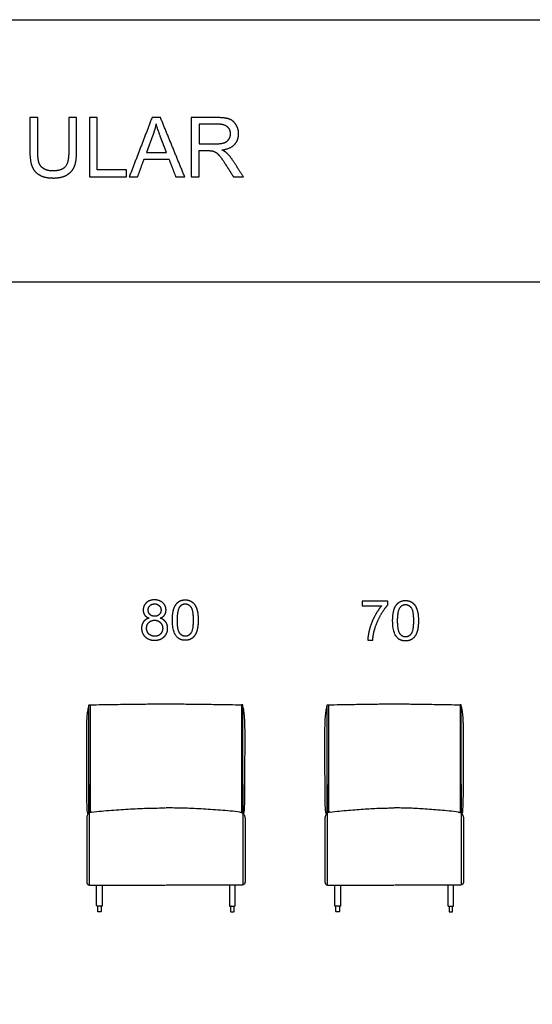
# Model space of a CAD drawing. Units: millimetres. Extents: x -24384 to 24050, y -13257 to 7861.
# Drawn here: x -16930 to -14339, y 2891 to 7861 of the extents above; entities that cross this region are included whole.
import ezdxf

# ---------------------------------------------------------------- set-up
doc = ezdxf.new("R2010")
doc.units = ezdxf.units.MM
doc.layers.add('03_LINEA FINA', color=254, linetype='Continuous', true_color=0xbebebe)

msp = doc.modelspace()

# ---------------------------------------------------------------- linework, layer by layer
at = {"layer": '03_LINEA FINA'}
for p, q in [((-16642.1, 7366.8), (-16681.8, 7366.8)), ((-16681.8, 7366.8), (-16681.8, 7193.8)), ((-16642.1, 7193.6), (-16642.1, 7366.8)), ((-15930.2, 7366.8), (-16063.2, 7366.8)), ((-16063.2, 7366.8), (-16063.2, 7067)), ((-15928.6, 7333.7), (-16023.5, 7333.7)), ((-16023.5, 7333.7), (-16023.5, 7234.5)), ((-16256.6, 7278), (-16289.5, 7190.1)), ((-16187.9, 7190.1), (-16219.2, 7273.1)), ((-16023.5, 7234.5), (-15938.2, 7234.5)), ((-16289.5, 7190.1), (-16187.9, 7190.1)), ((-16023.5, 7067), (-16023.5, 7200.1)), ((-16023.5, 7200.1), (-15977.5, 7200.1)), ((-16063.2, 7067), (-16023.5, 7067)), ((-15069.4, 4925.9), (-15198.8, 4925.9)), ((-15198.8, 4925.9), (-15198.8, 4902.3)), ((-15069.4, 4906.8), (-15069.4, 4925.9)), ((-15198.8, 4902.3), (-15100.9, 4902.3)), ((-16535.6, 3360), (-16535.6, 3375.9)), ((-16526.8, 3357.4), (-16533, 3357.4)), ((-16520.6, 3357.4), (-16526.8, 3357.4)), ((-16518, 3375.9), (-16518, 3360)), ((-15864.2, 3375.9), (-15864.2, 3360)), ((-15861.6, 3357.4), (-15855.4, 3357.4)), ((-15855.4, 3357.4), (-15849.1, 3357.4)), ((-15846.6, 3360), (-15846.6, 3375.9)), ((-15331.6, 3360), (-15331.6, 3375.9)), ((-15322.8, 3357.4), (-15329, 3357.4)), ((-15316.6, 3357.4), (-15322.8, 3357.4)), ((-15314, 3375.9), (-15314, 3360)), ((-14760.2, 3375.9), (-14760.2, 3360)), ((-14757.6, 3357.4), (-14751.4, 3357.4)), ((-14751.4, 3357.4), (-14745.1, 3357.4)), ((-14742.6, 3360), (-14742.6, 3375.9))]:
    msp.add_line(p, q, dxfattribs=at)
for points in [[(-24384, 6537), (-24384, 7861), (24050, 7861), (24050, 6537)], [(-11756.5, 6537), (-24384, 6537), (-24384, 298)], [(-16535.6, 3383.5), (-16535.6, 3386.1)], [(-16535.6, 3375.9), (-16535.6, 3383.5)], [(-16518, 3383.5), (-16518, 3386.1)], [(-16518, 3383.5), (-16518, 3375.9)], [(-15864.2, 3383.5), (-15864.2, 3386.1)], [(-15864.2, 3383.5), (-15864.2, 3375.9)], [(-15846.6, 3383.5), (-15846.6, 3386.1)], [(-15846.6, 3375.9), (-15846.6, 3383.5)], [(-15331.6, 3383.5), (-15331.6, 3386.1)], [(-15331.6, 3375.9), (-15331.6, 3383.5)], [(-15314, 3383.5), (-15314, 3386.1)], [(-15314, 3383.5), (-15314, 3375.9)], [(-14760.2, 3383.5), (-14760.2, 3386.1)], [(-14760.2, 3383.5), (-14760.2, 3375.9)], [(-14742.6, 3383.5), (-14742.6, 3386.1)], [(-14742.6, 3375.9), (-14742.6, 3383.5)]]:
    msp.add_lwpolyline(points, dxfattribs=at)
at = {"layer": '03_LINEA FINA', "extrusion": (0, 0, -1)}
for centre, start, end in [((16533, 3383.5), 0, 0.0024), ((16533, 3383.5), 89.9999, 90), ((15329, 3383.5), 0, 0.0024), ((15329, 3383.5), 89.9999, 90), ((16533, 3360), 270, 360), ((16520.6, 3360), 180, 270), ((15329, 3360), 270, 360), ((15316.6, 3360), 180, 270)]:
    msp.add_arc(centre, 2.57, start, end, dxfattribs=at)
at = {"layer": '03_LINEA FINA'}
for centre, start, end in [((-15849.1, 3383.5), 89.9999, 90), ((-15849.1, 3383.5), 0, 0.0024), ((-14745.1, 3383.5), 89.9999, 90), ((-14745.1, 3383.5), 0, 0.0024), ((-15861.6, 3360), 180, 270), ((-15849.1, 3360), 270, 360), ((-14757.6, 3360), 180, 270), ((-14745.1, 3360), 270, 360)]:
    msp.add_arc(centre, 2.57, start, end, dxfattribs=at)
for points, degree in [([(-16838.2, 7366.8), (-16858.1, 7366.8), (-16877.9, 7366.8)], 2), ([(-16877.9, 7366.8), (-16877.9, 7280.2), (-16877.9, 7193.6)], 2), ([(-16838.2, 7193.8), (-16838.2, 7280.3), (-16838.2, 7366.8)], 2), ([(-16538, 7366.8), (-16557.9, 7366.8), (-16577.7, 7366.8)], 2), ([(-16577.7, 7366.8), (-16577.7, 7216.9), (-16577.7, 7067)], 2), ([(-16538, 7102.4), (-16538, 7234.6), (-16538, 7366.8)], 2), ([(-16260.9, 7366.8), (-16318.5, 7216.9), (-16376.1, 7067)], 2), ([(-16218.2, 7366.8), (-16239.5, 7366.8), (-16260.9, 7366.8)], 2), ([(-16095.5, 7067), (-16156.8, 7216.9), (-16218.2, 7366.8)], 2), ([(-16240.5, 7335.3), (-16246.2, 7306.5), (-16256.6, 7278)], 2), ([(-16219.2, 7273.1), (-16233.5, 7311), (-16240.5, 7335.3)], 2), ([(-16333.9, 7067), (-16317.5, 7112.4), (-16301, 7157.8)], 2), ([(-16301, 7157.8), (-16238.3, 7157.8), (-16175.6, 7157.8)], 2), ([(-16175.6, 7157.8), (-16158.2, 7112.4), (-16140.7, 7067)], 2), ([(-15977.5, 7200.1), (-15962.1, 7200.1), (-15955.4, 7198.7)], 2), ([(-15888.5, 7129.4), (-15868.7, 7098.2), (-15848.9, 7067)], 2), ([(-15799, 7067), (-15825, 7107.8), (-15851.1, 7148.6)], 2), ([(-16577.7, 7067), (-16484, 7067), (-16390.4, 7067)], 2), ([(-16390.4, 7102.4), (-16464.2, 7102.4), (-16538, 7102.4)], 2), ([(-16390.4, 7067), (-16390.4, 7084.7), (-16390.4, 7102.4)], 2), ([(-16376.1, 7067), (-16355, 7067), (-16333.9, 7067)], 2), ([(-16140.7, 7067), (-16118.1, 7067), (-16095.5, 7067)], 2), ([(-15848.9, 7067), (-15823.9, 7067), (-15799, 7067)], 2), ([(-15170.8, 4728.6), (-15158.2, 4728.6), (-15145.6, 4728.6)], 2), ([(-16574.4, 4402.9), (-16552.8, 4403.3), (-16512.2, 4404), (-16457.2, 4404.9), (-16406.8, 4405.7), (-16359.9, 4406.3), (-16315.5, 4406.8), (-16273.1, 4407.2), (-16231.8, 4407.4), (-16191.1, 4407.4), (-16150.4, 4407.4), (-16109.1, 4407.2), (-16066.6, 4406.8), (-16022.3, 4406.3), (-15975.4, 4405.7), (-15925, 4404.9), (-15870, 4404), (-15829.3, 4403.3), (-15807.7, 4402.9)], 3), ([(-16579.5, 3999.9), (-16579.5, 3960.4), (-16579.5, 3898.8), (-16579.5, 3866), (-16579.5, 3855.4)], 3), ([(-15802.7, 3999.9), (-15802.7, 3960.4), (-15802.7, 3898.8), (-15802.7, 3866), (-15802.7, 3855.4)], 3), ([(-15375.5, 3999.9), (-15375.5, 3960.4), (-15375.5, 3898.8), (-15375.5, 3866), (-15375.5, 3855.4)], 3), ([(-14698.6, 3999.9), (-14698.6, 3960.4), (-14698.6, 3898.8), (-14698.6, 3866), (-14698.6, 3855.4)], 3), ([(-16564.7, 3861.6), (-16566.3, 3861.4), (-16569.6, 3860.8), (-16574.5, 3858.8), (-16579.3, 3855.8), (-16583.5, 3851.8), (-16586.9, 3847), (-16589.4, 3841.7), (-16590.8, 3836.3), (-16591.1, 3832.7), (-16591.1, 3831)], 3), ([(-16579.4, 3855.5), (-16579.4, 3734.1), (-16579.4, 3613.3), (-16579.4, 3494.8)], 3), ([(-15817.5, 3861.6), (-15815.9, 3861.4), (-15812.6, 3860.8), (-15807.6, 3858.8), (-15802.9, 3855.8), (-15798.7, 3851.8), (-15795.2, 3847), (-15792.8, 3841.7), (-15791.4, 3836.3), (-15791.1, 3832.7), (-15791.1, 3831)], 3), ([(-15802.8, 3855.5), (-15802.8, 3734.1), (-15802.8, 3613.3), (-15802.8, 3494.8)], 3), ([(-15361, 3861.6), (-15362.6, 3861.4), (-15365.8, 3860.8), (-15370.7, 3858.8), (-15375.3, 3855.8), (-15379.5, 3851.8), (-15382.9, 3847), (-15385.4, 3841.7), (-15386.8, 3836.3), (-15387.1, 3832.7), (-15387.1, 3831)], 3), ([(-15375.4, 3855.5), (-15375.4, 3734.1), (-15375.4, 3613.3), (-15375.4, 3494.8)], 3), ([(-14713.2, 3861.6), (-14711.6, 3861.4), (-14708.4, 3860.8), (-14703.5, 3858.8), (-14698.8, 3855.8), (-14694.6, 3851.8), (-14691.2, 3847), (-14688.8, 3841.7), (-14687.4, 3836.3), (-14687.1, 3832.7), (-14687.1, 3831)], 3), ([(-14698.7, 3855.5), (-14698.7, 3734.1), (-14698.7, 3613.3), (-14698.7, 3494.8)], 3)]:
    msp.add_open_spline(points, degree=degree, dxfattribs=at)
for points, degree, knots in [([(-15908, 7203.4), (-15864.8, 7209.3), (-15844.2, 7231.2), (-15823.5, 7253.1), (-15823.5, 7285), (-15823.5, 7309.7), (-15836, 7330.2), (-15848.4, 7350.6), (-15869.3, 7358.7), (-15890.2, 7366.8), (-15930.2, 7366.8)], 2, [-7, -7, -7, -6, -6, -5, -5, -4, -4, -3, -3, -2, -2, -2]), ([(-15938.2, 7234.5), (-15911, 7234.5), (-15895.7, 7240.1), (-15880.3, 7245.7), (-15872.4, 7258.1), (-15864.4, 7270.5), (-15864.4, 7285), (-15864.4, 7306.3), (-15879.8, 7320), (-15895.3, 7333.7), (-15928.6, 7333.7)], 2, [1, 1, 1, 2, 2, 3, 3, 4, 4, 5, 5, 6, 6, 6]), ([(-16877.9, 7193.6), (-16877.9, 7145.9), (-16866.4, 7118.4), (-16855, 7090.9), (-16828.2, 7076.4), (-16801.4, 7061.9), (-16759.3, 7061.9), (-16715.9, 7061.9), (-16689.2, 7078.6), (-16662.6, 7095.2), (-16652.3, 7121.8), (-16642.1, 7148.4), (-16642.1, 7193.6)], 2, [-8, -8, -8, -7, -7, -6, -6, -5, -5, -4, -4, -3, -3, -2, -2, -2]), ([(-16681.8, 7193.8), (-16681.8, 7137.3), (-16700.4, 7117.5), (-16719, 7097.7), (-16762.8, 7097.7), (-16788.3, 7097.7), (-16806, 7107.7), (-16823.7, 7117.7), (-16831, 7136.2), (-16838.2, 7154.7), (-16838.2, 7193.8)], 2, [-16, -16, -16, -15, -15, -14, -14, -13, -13, -12, -12, -11, -11, -11]), ([(-15955.4, 7198.7), (-15946.2, 7196.4), (-15937.3, 7190.7), (-15928.4, 7185), (-15917.2, 7170.7), (-15905.9, 7156.4), (-15888.5, 7129.4)], 2, [-15, -15, -15, -14, -14, -13, -13, -12, -12, -12]), ([(-15851.1, 7148.6), (-15866.6, 7172.5), (-15884, 7188.5), (-15892.2, 7195.8), (-15908, 7203.4)], 2, [-9, -9, -9, -8, -8, -7, -7, -7]), ([(-16219.6, 4840.4), (-16204.8, 4846), (-16197.5, 4856.3), (-16190.2, 4866.6), (-16190.2, 4880.5), (-16190.2, 4902.3), (-16206.1, 4917.5), (-16222.1, 4932.7), (-16248.2, 4932.7), (-16274.3, 4932.7), (-16290, 4917.8), (-16305.6, 4903), (-16305.6, 4881.1), (-16305.6, 4866.7), (-16298.3, 4856.3), (-16290.9, 4846), (-16275.6, 4840.4)], 2, [-8, -8, -8, -7, -7, -6, -6, -5, -5, -4, -4, -3, -3, -2, -2, -1, -1, 0, 0, 0]), ([(-16158.1, 4830.6), (-16158.1, 4774.3), (-16138.4, 4749.3), (-16121.9, 4728.6), (-16093, 4728.6), (-16071, 4728.6), (-16056.6, 4740.4), (-16042.2, 4752.2), (-16035, 4773.8), (-16027.8, 4795.4), (-16027.8, 4830.6), (-16027.8, 4860.3), (-16032.3, 4877.8), (-16036.8, 4895.3), (-16044.7, 4907.5), (-16052.6, 4919.7), (-16064.7, 4926.2), (-16076.9, 4932.7), (-16093, 4932.7), (-16114.8, 4932.7), (-16129.2, 4921), (-16143.5, 4909.2), (-16150.8, 4887.6), (-16158.1, 4866), (-16158.1, 4830.6)], 2, [-12, -12, -12, -11, -11, -10, -10, -9, -9, -8, -8, -7, -7, -6, -6, -5, -5, -4, -4, -3, -3, -2, -2, -1, -1, 0, 0, 0]), ([(-15045.1, 4827.2), (-15045.1, 4770.9), (-15025.4, 4745.9), (-15008.9, 4725.2), (-14980, 4725.2), (-14958, 4725.2), (-14943.6, 4737), (-14929.2, 4748.8), (-14922, 4770.4), (-14914.8, 4792), (-14914.8, 4827.2), (-14914.8, 4856.9), (-14919.3, 4874.4), (-14923.8, 4891.9), (-14931.7, 4904.1), (-14939.6, 4916.3), (-14951.7, 4922.8), (-14963.9, 4929.3), (-14980, 4929.3), (-15001.8, 4929.3), (-15016.2, 4917.5), (-15030.5, 4905.8), (-15037.8, 4884.2), (-15045.1, 4862.6), (-15045.1, 4827.2)], 2, [-12, -12, -12, -11, -11, -10, -10, -9, -9, -8, -8, -7, -7, -6, -6, -5, -5, -4, -4, -3, -3, -2, -2, -1, -1, 0, 0, 0]), ([(-16280.6, 4882), (-16280.6, 4867.8), (-16271.4, 4858.8), (-16262.3, 4849.8), (-16247.7, 4849.8), (-16233.5, 4849.8), (-16224.5, 4858.7), (-16215.4, 4867.7), (-16215.4, 4880.6), (-16215.4, 4894.1), (-16224.7, 4903.3), (-16234.1, 4912.5), (-16248, 4912.5), (-16262, 4912.5), (-16271.3, 4903.5), (-16280.6, 4894.5), (-16280.6, 4882)], 2, [0, 0, 0, 1, 1, 2, 2, 3, 3, 4, 4, 5, 5, 6, 6, 7, 7, 8, 8, 8]), ([(-16132.9, 4830.6), (-16132.9, 4781.4), (-16121.4, 4765.1), (-16109.9, 4748.8), (-16093, 4748.8), (-16076.1, 4748.8), (-16064.5, 4765.1), (-16053, 4781.5), (-16053, 4830.6), (-16053, 4879.9), (-16064.5, 4896.1), (-16076.1, 4912.4), (-16093.2, 4912.4), (-16110.1, 4912.4), (-16120.2, 4898.1), (-16132.9, 4879.8), (-16132.9, 4830.6)], 2, [0, 0, 0, 1, 1, 2, 2, 3, 3, 4, 4, 5, 5, 6, 6, 7, 7, 8, 8, 8]), ([(-15100.9, 4902.3), (-15119.6, 4881), (-15136.1, 4850), (-15152.7, 4819), (-15161.6, 4785.6), (-15170.4, 4752.2), (-15170.8, 4728.6)], 2, [-11, -11, -11, -10, -10, -9, -9, -8, -8, -8]), ([(-15145.6, 4728.6), (-15143.6, 4758.4), (-15136.2, 4783.5), (-15126, 4819.1), (-15107.2, 4852.8), (-15088.5, 4886.5), (-15069.4, 4906.8)], 2, [-7, -7, -7, -6, -6, -5, -5, -4, -4, -4]), ([(-15019.9, 4827.2), (-15019.9, 4777.9), (-15008.4, 4761.7), (-14996.9, 4745.4), (-14980, 4745.4), (-14963.1, 4745.4), (-14951.5, 4761.7), (-14940, 4778.1), (-14940, 4827.2), (-14940, 4876.5), (-14951.5, 4892.7), (-14963.1, 4909), (-14980.2, 4909), (-14997.1, 4909), (-15007.2, 4894.6), (-15019.9, 4876.4), (-15019.9, 4827.2)], 2, [0, 0, 0, 1, 1, 2, 2, 3, 3, 4, 4, 5, 5, 6, 6, 7, 7, 8, 8, 8]), ([(-16275.6, 4840.4), (-16293.9, 4835.6), (-16303.8, 4822.5), (-16313.7, 4809.3), (-16313.7, 4789.8), (-16313.7, 4763.6), (-16295.6, 4746.1), (-16277.4, 4728.6), (-16247.8, 4728.6), (-16218.3, 4728.6), (-16200.1, 4746), (-16182, 4763.5), (-16182, 4789.1), (-16182, 4807.7), (-16191.6, 4821), (-16201.2, 4834.4), (-16219.6, 4840.4)], 2, [-16, -16, -16, -15, -15, -14, -14, -13, -13, -12, -12, -11, -11, -10, -10, -9, -9, -8, -8, -8]), ([(-16288.5, 4789.7), (-16288.5, 4779.2), (-16283.5, 4769.4), (-16278.5, 4759.5), (-16268.7, 4754.2), (-16258.9, 4748.8), (-16247.6, 4748.8), (-16230, 4748.8), (-16218.5, 4760.1), (-16207.1, 4771.4), (-16207.1, 4788.9), (-16207.1, 4806.6), (-16218.9, 4818.2), (-16230.7, 4829.8), (-16248.4, 4829.8), (-16265.7, 4829.8), (-16277.1, 4818.3), (-16288.5, 4806.8), (-16288.5, 4789.7)], 2, [0, 0, 0, 1, 1, 2, 2, 3, 3, 4, 4, 5, 5, 6, 6, 7, 7, 8, 8, 9, 9, 9]), ([(-16591.1, 4277.6), (-16591, 4283.3), (-16590.8, 4295.8), (-16590.3, 4314.1), (-16589.3, 4332.3), (-16587.6, 4354.7), (-16584.6, 4378.5), (-16581.3, 4392.2), (-16579.5, 4397.4)], 3, [209.652631, 209.652631, 209.652631, 209.652631, 230.150127, 255.722364, 281.2946, 306.866836, 358.011309, 409.155782, 409.155782, 409.155782, 409.155782]), ([(-16579.5, 3855.4), (-16579.5, 3865.6), (-16579.5, 3886.4), (-16579.5, 3916.3), (-16579.5, 4006.7), (-16579.5, 4009.4), (-16579.5, 4012.9), (-16579.5, 4016.3), (-16579.5, 4020.5), (-16579.5, 4025.5), (-16579.5, 4032.1), (-16579.5, 4040.1), (-16579.5, 4049.4), (-16579.5, 4061.5), (-16579.5, 4075.9), (-16579.5, 4092.3), (-16579.5, 4107.8), (-16579.5, 4122.5), (-16579.5, 4141.2), (-16579.5, 4163), (-16579.5, 4187.2), (-16579.5, 4209.9), (-16579.5, 4231.5), (-16579.5, 4252.5), (-16579.5, 4273.1), (-16579.5, 4293.6), (-16579.5, 4314.3), (-16579.5, 4335.2), (-16579.5, 4356.6), (-16579.5, 4378.6), (-16579.5, 4393.6), (-16579.5, 4401.3), (-16579.5, 4401.3), (-16579.5, 4401.5), (-16579.4, 4401.7), (-16579.4, 4401.9), (-16579.3, 4402.1), (-16579.1, 4402.4), (-16579, 4402.6), (-16578.8, 4402.8), (-16578.6, 4402.9), (-16578.4, 4403.1), (-16578.1, 4403.3), (-16577.7, 4403.5), (-16577.2, 4403.6), (-16576.8, 4403.6), (-16576.5, 4403.7), (-16576.3, 4403.6), (-16575.9, 4403.6), (-16575.4, 4403.5), (-16575, 4403.3), (-16574.7, 4403.1), (-16574.5, 4402.9), (-16574.3, 4402.8), (-16574.1, 4402.6), (-16573.9, 4402.4), (-16573.8, 4402.1), (-16573.7, 4401.9), (-16573.7, 4401.7), (-16573.6, 4401.5), (-16573.6, 4401.3), (-16573.6, 4401.3), (-16573.6, 4393.7), (-16573.6, 4378.9), (-16573.6, 4357.3), (-16573.6, 4336.2), (-16573.6, 4315.6), (-16573.6, 4295.3), (-16573.6, 4275.2), (-16573.6, 4254.9), (-16573.6, 4234.4), (-16573.6, 4213.3), (-16573.6, 4191.2), (-16573.6, 4167.8), (-16573.6, 4142.6), (-16573.6, 4119.8), (-16573.6, 4102.5), (-16573.6, 4092.2), (-16573.6, 4082.2), (-16573.6, 4069.7), (-16573.6, 4039), (-16573.6, 3987.6), (-16573.6, 3923.3), (-16573.6, 3882.2), (-16573.6, 3859.1)], 3, [4.626106, 4.626106, 4.626106, 4.626106, 5.277441, 5.603109, 5.928776, 9.441148, 11.197334, 12.95352, 16.465892, 19.978264, 23.490636, 30.515379, 37.540123, 44.564867, 58.614354, 72.663841, 86.713329, 100.762816, 114.812303, 142.911278, 171.010253, 199.109228, 227.208202, 255.307177, 283.406152, 311.505126, 339.604101, 367.703076, 395.802051, 423.901025, 452, 452.073631, 452.147262, 452.294524, 452.589049, 452.883573, 453.178097, 453.472622, 453.767146, 454.06167, 454.356195, 454.650719, 454.945243, 455.534292, 456.123341, 456.417865, 456.712389, 457.006914, 457.301438, 457.890487, 458.479535, 458.77406, 459.068584, 459.363108, 459.657633, 459.952157, 460.246681, 460.541206, 460.83573, 461.130254, 461.277517, 461.351148, 461.424779, 489.112611, 516.800444, 544.488277, 572.17611, 599.863942, 627.551775, 655.239608, 682.92744, 710.615273, 738.303106, 765.990938, 793.678771, 821.366604, 835.21052, 842.132478, 849.054437, 861.486427, 873.918417, 886.350408, 892.566403, 898.782398, 898.782398, 898.782398, 898.782398]), ([(-15802.7, 3855.4), (-15802.7, 3865.6), (-15802.7, 3886.4), (-15802.7, 3916.3), (-15802.7, 4006.7), (-15802.7, 4009.4), (-15802.7, 4012.9), (-15802.7, 4016.3), (-15802.7, 4020.5), (-15802.7, 4025.5), (-15802.7, 4032.1), (-15802.7, 4040.1), (-15802.7, 4049.4), (-15802.7, 4061.5), (-15802.7, 4075.9), (-15802.7, 4092.3), (-15802.7, 4107.8), (-15802.7, 4122.5), (-15802.7, 4141.2), (-15802.7, 4163), (-15802.7, 4187.2), (-15802.7, 4209.9), (-15802.7, 4231.5), (-15802.7, 4252.5), (-15802.7, 4273.1), (-15802.7, 4293.6), (-15802.7, 4314.3), (-15802.7, 4335.2), (-15802.7, 4356.6), (-15802.7, 4378.6), (-15802.7, 4393.6), (-15802.7, 4401.3), (-15802.7, 4401.3), (-15802.7, 4401.5), (-15802.7, 4401.7), (-15802.8, 4401.9), (-15802.9, 4402.1), (-15803, 4402.4), (-15803.2, 4402.6), (-15803.4, 4402.8), (-15803.6, 4402.9), (-15803.8, 4403.1), (-15804.1, 4403.3), (-15804.5, 4403.5), (-15805, 4403.6), (-15805.4, 4403.6), (-15805.6, 4403.7), (-15805.9, 4403.6), (-15806.3, 4403.6), (-15806.8, 4403.5), (-15807.2, 4403.3), (-15807.5, 4403.1), (-15807.7, 4402.9), (-15807.9, 4402.8), (-15808.1, 4402.6), (-15808.2, 4402.4), (-15808.4, 4402.1), (-15808.5, 4401.9), (-15808.5, 4401.7), (-15808.6, 4401.5), (-15808.6, 4401.3), (-15808.6, 4401.3), (-15808.6, 4393.7), (-15808.6, 4378.9), (-15808.6, 4357.3), (-15808.6, 4336.2), (-15808.6, 4315.6), (-15808.6, 4295.3), (-15808.6, 4275.2), (-15808.6, 4254.9), (-15808.6, 4234.4), (-15808.6, 4213.3), (-15808.6, 4191.2), (-15808.6, 4167.8), (-15808.6, 4142.6), (-15808.6, 4119.8), (-15808.6, 4102.5), (-15808.6, 4092.2), (-15808.6, 4082.2), (-15808.6, 4069.7), (-15808.6, 4039), (-15808.6, 3987.6), (-15808.6, 3923.3), (-15808.6, 3882.2), (-15808.6, 3859.1)], 3, [4.626106, 4.626106, 4.626106, 4.626106, 5.277441, 5.603109, 5.928776, 9.441148, 11.197334, 12.95352, 16.465892, 19.978264, 23.490636, 30.515379, 37.540123, 44.564867, 58.614354, 72.663841, 86.713329, 100.762816, 114.812303, 142.911278, 171.010253, 199.109228, 227.208202, 255.307177, 283.406152, 311.505126, 339.604101, 367.703076, 395.802051, 423.901025, 452, 452.073631, 452.147262, 452.294524, 452.589049, 452.883573, 453.178097, 453.472622, 453.767146, 454.06167, 454.356195, 454.650719, 454.945243, 455.534292, 456.123341, 456.417865, 456.712389, 457.006914, 457.301438, 457.890487, 458.479535, 458.77406, 459.068584, 459.363108, 459.657633, 459.952157, 460.246681, 460.541206, 460.83573, 461.130254, 461.277517, 461.351148, 461.424779, 489.112611, 516.800444, 544.488277, 572.17611, 599.863942, 627.551775, 655.239608, 682.92744, 710.615273, 738.303106, 765.990938, 793.678771, 821.366604, 835.21052, 842.132478, 849.054437, 861.486427, 873.918417, 886.350408, 892.566403, 898.782398, 898.782398, 898.782398, 898.782398]), ([(-15791.1, 4277.6), (-15791.2, 4283.3), (-15791.3, 4295.8), (-15791.9, 4314.1), (-15792.9, 4332.3), (-15794.6, 4354.7), (-15797.6, 4378.5), (-15800.8, 4392.2), (-15802.7, 4397.4)], 3, [209.652631, 209.652631, 209.652631, 209.652631, 230.150127, 255.722364, 281.2946, 306.866836, 358.011309, 409.155782, 409.155782, 409.155782, 409.155782]), ([(-15387.1, 4277.6), (-15387, 4283.3), (-15386.8, 4295.8), (-15386.3, 4314.1), (-15385.3, 4332.3), (-15383.6, 4354.7), (-15380.6, 4378.5), (-15377.4, 4392.2), (-15375.5, 4397.4)], 3, [209.652631, 209.652631, 209.652631, 209.652631, 230.150127, 255.722364, 281.2946, 306.866836, 358.011309, 409.155782, 409.155782, 409.155782, 409.155782]), ([(-15375.5, 3855.4), (-15375.5, 3865.6), (-15375.5, 3886.4), (-15375.5, 3916.3), (-15375.5, 4006.7), (-15375.5, 4009.4), (-15375.5, 4012.9), (-15375.5, 4016.3), (-15375.5, 4020.5), (-15375.5, 4025.5), (-15375.5, 4032.1), (-15375.5, 4040.1), (-15375.5, 4049.4), (-15375.5, 4061.5), (-15375.5, 4075.9), (-15375.5, 4092.3), (-15375.5, 4107.8), (-15375.5, 4122.5), (-15375.5, 4141.2), (-15375.5, 4163), (-15375.5, 4187.2), (-15375.5, 4209.9), (-15375.5, 4231.5), (-15375.5, 4252.5), (-15375.5, 4273.1), (-15375.5, 4293.6), (-15375.5, 4314.3), (-15375.5, 4335.2), (-15375.5, 4356.6), (-15375.5, 4378.6), (-15375.5, 4393.6), (-15375.5, 4401.3), (-15375.5, 4401.3), (-15375.5, 4401.5), (-15375.5, 4401.7), (-15375.4, 4401.9), (-15375.3, 4402.1), (-15375.2, 4402.4), (-15375.1, 4402.6), (-15374.9, 4402.8), (-15374.7, 4402.9), (-15374.5, 4403.1), (-15374.2, 4403.3), (-15373.8, 4403.5), (-15373.3, 4403.6), (-15372.9, 4403.6), (-15372.6, 4403.7), (-15372.4, 4403.6), (-15372, 4403.6), (-15371.5, 4403.5), (-15371.1, 4403.3), (-15370.8, 4403.1), (-15370.6, 4402.9), (-15370.4, 4402.8), (-15370.2, 4402.6), (-15370.1, 4402.4), (-15370, 4402.1), (-15369.9, 4401.9), (-15369.8, 4401.7), (-15369.8, 4401.5), (-15369.7, 4401.3), (-15369.7, 4401.3), (-15369.7, 4393.7), (-15369.7, 4378.9), (-15369.7, 4357.3), (-15369.7, 4336.2), (-15369.7, 4315.6), (-15369.7, 4295.3), (-15369.7, 4275.2), (-15369.7, 4254.9), (-15369.7, 4234.4), (-15369.7, 4213.3), (-15369.7, 4191.2), (-15369.7, 4167.8), (-15369.7, 4142.6), (-15369.7, 4119.8), (-15369.7, 4102.5), (-15369.7, 4092.2), (-15369.7, 4082.2), (-15369.7, 4069.7), (-15369.7, 4039), (-15369.7, 3987.6), (-15369.7, 3923.3), (-15369.7, 3882.2), (-15369.7, 3859.1)], 3, [4.626106, 4.626106, 4.626106, 4.626106, 5.277441, 5.603109, 5.928776, 9.441148, 11.197334, 12.95352, 16.465892, 19.978264, 23.490636, 30.515379, 37.540123, 44.564867, 58.614354, 72.663841, 86.713329, 100.762816, 114.812303, 142.911278, 171.010253, 199.109228, 227.208202, 255.307177, 283.406152, 311.505126, 339.604101, 367.703076, 395.802051, 423.901025, 452, 452.073631, 452.147262, 452.294524, 452.589049, 452.883573, 453.178097, 453.472622, 453.767146, 454.06167, 454.356195, 454.650719, 454.945243, 455.534292, 456.123341, 456.417865, 456.712389, 457.006914, 457.301438, 457.890487, 458.479535, 458.77406, 459.068584, 459.363108, 459.657633, 459.952157, 460.246681, 460.541206, 460.83573, 461.130254, 461.277517, 461.351148, 461.424779, 489.112611, 516.800444, 544.488277, 572.17611, 599.863942, 627.551775, 655.239608, 682.92744, 710.615273, 738.303106, 765.990938, 793.678771, 821.366604, 835.21052, 842.132478, 849.054437, 861.486427, 873.918417, 886.350408, 892.566403, 898.782398, 898.782398, 898.782398, 898.782398]), ([(-15370.6, 4402.9), (-15349.3, 4403.3), (-15320.2, 4403.8), (-15285.4, 4404.4), (-15253, 4405), (-15216.1, 4405.7), (-15176, 4406.3), (-15138.9, 4406.8), (-15103.9, 4407.2), (-15070.2, 4407.4), (-15037.1, 4407.4), (-15004, 4407.4), (-14970.3, 4407.2), (-14935.3, 4406.8), (-14898.2, 4406.3), (-14858.1, 4405.7), (-14821.2, 4405), (-14788.7, 4404.4), (-14754, 4403.8), (-14724.9, 4403.3), (-14703.6, 4402.9)], 3, [0, 0, 0, 0, 66.840739, 100.261109, 133.681479, 200.522218, 267.362957, 334.203696, 401.044436, 467.885175, 534.725914, 601.566653, 668.407393, 735.248132, 802.088871, 868.929611, 935.77035, 969.190719, 1002.611089, 1069.451828, 1069.451828, 1069.451828, 1069.451828]), ([(-14698.6, 3855.4), (-14698.6, 3865.6), (-14698.6, 3886.4), (-14698.6, 3916.3), (-14698.6, 4006.7), (-14698.6, 4009.4), (-14698.6, 4012.9), (-14698.6, 4016.3), (-14698.6, 4020.5), (-14698.6, 4025.5), (-14698.6, 4032.1), (-14698.6, 4040.1), (-14698.6, 4049.4), (-14698.6, 4061.5), (-14698.6, 4075.9), (-14698.6, 4092.3), (-14698.6, 4107.8), (-14698.6, 4122.5), (-14698.6, 4141.2), (-14698.6, 4163), (-14698.6, 4187.2), (-14698.6, 4209.9), (-14698.6, 4231.5), (-14698.6, 4252.5), (-14698.6, 4273.1), (-14698.6, 4293.6), (-14698.6, 4314.3), (-14698.6, 4335.2), (-14698.6, 4356.6), (-14698.6, 4378.6), (-14698.6, 4393.6), (-14698.6, 4401.3), (-14698.6, 4401.3), (-14698.6, 4401.5), (-14698.7, 4401.7), (-14698.7, 4401.9), (-14698.8, 4402.1), (-14699, 4402.4), (-14699.1, 4402.6), (-14699.3, 4402.8), (-14699.5, 4402.9), (-14699.7, 4403.1), (-14700, 4403.3), (-14700.4, 4403.5), (-14700.9, 4403.6), (-14701.3, 4403.6), (-14701.5, 4403.7), (-14701.8, 4403.6), (-14702.2, 4403.6), (-14702.7, 4403.5), (-14703.1, 4403.3), (-14703.4, 4403.1), (-14703.6, 4402.9), (-14703.8, 4402.8), (-14703.9, 4402.6), (-14704.1, 4402.4), (-14704.2, 4402.1), (-14704.3, 4401.9), (-14704.4, 4401.7), (-14704.4, 4401.5), (-14704.4, 4401.3), (-14704.4, 4401.3), (-14704.4, 4393.7), (-14704.4, 4378.9), (-14704.4, 4357.3), (-14704.4, 4336.2), (-14704.4, 4315.6), (-14704.4, 4295.3), (-14704.4, 4275.2), (-14704.4, 4254.9), (-14704.4, 4234.4), (-14704.4, 4213.3), (-14704.4, 4191.2), (-14704.4, 4167.8), (-14704.4, 4142.6), (-14704.4, 4119.8), (-14704.4, 4102.5), (-14704.4, 4092.2), (-14704.4, 4082.2), (-14704.4, 4069.7), (-14704.4, 4039), (-14704.4, 3987.6), (-14704.4, 3923.3), (-14704.4, 3882.2), (-14704.4, 3859.1)], 3, [4.626106, 4.626106, 4.626106, 4.626106, 5.277441, 5.603109, 5.928776, 9.441148, 11.197334, 12.95352, 16.465892, 19.978264, 23.490636, 30.515379, 37.540123, 44.564867, 58.614354, 72.663841, 86.713329, 100.762816, 114.812303, 142.911278, 171.010253, 199.109228, 227.208202, 255.307177, 283.406152, 311.505126, 339.604101, 367.703076, 395.802051, 423.901025, 452, 452.073631, 452.147262, 452.294524, 452.589049, 452.883573, 453.178097, 453.472622, 453.767146, 454.06167, 454.356195, 454.650719, 454.945243, 455.534292, 456.123341, 456.417865, 456.712389, 457.006914, 457.301438, 457.890487, 458.479535, 458.77406, 459.068584, 459.363108, 459.657633, 459.952157, 460.246681, 460.541206, 460.83573, 461.130254, 461.277517, 461.351148, 461.424779, 489.112611, 516.800444, 544.488277, 572.17611, 599.863942, 627.551775, 655.239608, 682.92744, 710.615273, 738.303106, 765.990938, 793.678771, 821.366604, 835.21052, 842.132478, 849.054437, 861.486427, 873.918417, 886.350408, 892.566403, 898.782398, 898.782398, 898.782398, 898.782398]), ([(-14687.1, 4277.6), (-14687.2, 4283.3), (-14687.3, 4295.8), (-14687.9, 4314.1), (-14688.9, 4332.3), (-14690.6, 4354.7), (-14693.5, 4378.5), (-14696.8, 4392.2), (-14698.6, 4397.4)], 3, [209.652631, 209.652631, 209.652631, 209.652631, 230.150127, 255.722364, 281.2946, 306.866836, 358.011309, 409.155782, 409.155782, 409.155782, 409.155782]), ([(-16583.4, 3851.6), (-16585.3, 3853.4), (-16587.5, 3860.2), (-16589.3, 3890.2), (-16590.2, 3926.5), (-16590.7, 3979.8), (-16590.9, 4041), (-16591, 4101.7), (-16591.1, 4170.6), (-16591.1, 4232), (-16591.1, 4277.6)], 3, [0, 0, 0, 0, 105.051324, 157.576986, 210.102648, 262.62831, 315.153973, 341.416804, 367.679635, 420.205297, 420.205297, 420.205297, 420.205297]), ([(-15798.8, 3851.6), (-15796.9, 3853.4), (-15794.7, 3860.2), (-15792.9, 3890.2), (-15792, 3926.5), (-15791.5, 3979.8), (-15791.2, 4041), (-15791.2, 4101.7), (-15791.1, 4170.6), (-15791.1, 4232), (-15791.1, 4277.6)], 3, [0, 0, 0, 0, 105.051324, 157.576986, 210.102648, 262.62831, 315.153973, 341.416804, 367.679635, 420.205297, 420.205297, 420.205297, 420.205297]), ([(-15379.4, 3851.6), (-15381.3, 3853.4), (-15383.5, 3860.2), (-15385.3, 3890.2), (-15386.2, 3926.5), (-15386.7, 3979.8), (-15386.9, 4041), (-15387, 4101.7), (-15387.1, 4170.6), (-15387.1, 4232), (-15387.1, 4277.6)], 3, [0, 0, 0, 0, 105.051324, 157.576986, 210.102648, 262.62831, 315.153973, 341.416804, 367.679635, 420.205297, 420.205297, 420.205297, 420.205297]), ([(-14694.8, 3851.6), (-14692.9, 3853.4), (-14690.7, 3860.2), (-14688.9, 3890.2), (-14688, 3926.5), (-14687.5, 3979.8), (-14687.2, 4041), (-14687.2, 4101.7), (-14687.1, 4170.6), (-14687.1, 4232), (-14687.1, 4277.6)], 3, [0, 0, 0, 0, 105.051324, 157.576986, 210.102648, 262.62831, 315.153973, 341.416804, 367.679635, 420.205297, 420.205297, 420.205297, 420.205297]), ([(-16564.7, 3861.6), (-16548.8, 3863.3), (-16516.2, 3866.5), (-16466.5, 3870.8), (-16417, 3874.5), (-16368.8, 3877.4), (-16322.1, 3879.7), (-16277.2, 3881.2), (-16234.1, 3882.1), (-16206.5, 3882.3), (-16192.8, 3882.3), (-16192.5, 3882.3), (-16192.2, 3882.3), (-16192.1, 3882.3)], 3, [3.8449748, 3.8449748, 3.8449748, 3.8449748, 3.9534015, 4.0618283, 4.1702551, 4.2786819, 4.3871086, 4.4955354, 4.6039622, 4.712389, 4.7130538, 4.7137186, 4.7150482, 4.7150482, 4.7150482, 4.7150482]), ([(-15817.5, 3861.6), (-15833.4, 3863.3), (-15865.9, 3866.5), (-15915.7, 3870.8), (-15965.1, 3874.5), (-16013.4, 3877.4), (-16060.1, 3879.7), (-16105, 3881.2), (-16148.1, 3882.1), (-16175.7, 3882.3), (-16189.3, 3882.3), (-16189.7, 3882.3), (-16189.9, 3882.3), (-16190.1, 3882.3)], 3, [3.8449748, 3.8449748, 3.8449748, 3.8449748, 3.9534015, 4.0618283, 4.1702551, 4.2786819, 4.3871086, 4.4955354, 4.6039622, 4.712389, 4.7130538, 4.7137186, 4.7150482, 4.7150482, 4.7150482, 4.7150482]), ([(-15361, 3861.6), (-15345.5, 3863.3), (-15314.4, 3866.5), (-15268.7, 3870.8), (-15225, 3874.5), (-15183.5, 3877.4), (-15144.3, 3879.7), (-15107.2, 3881.2), (-15072, 3882.1), (-15049.6, 3882.3), (-15038.5, 3882.3), (-15038.2, 3882.3), (-15038, 3882.3), (-15037.9, 3882.3)], 3, [3.8449748, 3.8449748, 3.8449748, 3.8449748, 3.9534015, 4.0618283, 4.1702551, 4.2786819, 4.3871086, 4.4955354, 4.6039622, 4.712389, 4.7130538, 4.7137186, 4.7150482, 4.7150482, 4.7150482, 4.7150482]), ([(-14713.2, 3861.6), (-14728.7, 3863.3), (-14759.8, 3866.5), (-14805.5, 3870.8), (-14849.2, 3874.5), (-14890.7, 3877.4), (-14929.9, 3879.7), (-14966.9, 3881.2), (-15002.1, 3882.1), (-15024.6, 3882.3), (-15035.7, 3882.3), (-15035.9, 3882.3), (-15036.1, 3882.3), (-15036.3, 3882.3)], 3, [3.8449748, 3.8449748, 3.8449748, 3.8449748, 3.9534015, 4.0618283, 4.1702551, 4.2786819, 4.3871086, 4.4955354, 4.6039622, 4.712389, 4.7130538, 4.7137186, 4.7150482, 4.7150482, 4.7150482, 4.7150482]), ([(-16591.1, 3831), (-16591.1, 3815.7), (-16591.1, 3785.5), (-16591.1, 3741.6), (-16591.1, 3699.1), (-16591.1, 3664.9), (-16591.1, 3638.2), (-16591.1, 3618.6), (-16591.1, 3599.3), (-16591.1, 3580.4), (-16591.1, 3564.9), (-16591.1, 3552.7), (-16591.1, 3543.7), (-16591.1, 3536.2), (-16591.1, 3530.3), (-16591.1, 3525.8), (-16591.1, 3521.4), (-16591.1, 3517.8), (-16591.1, 3514.9), (-16591.1, 3512.7), (-16591.1, 3510.9), (-16591.1, 3509.6), (-16591.1, 3508.9), (-16591.1, 3508.5), (-16591.1, 3508.3), (-16591.1, 3508.3), (-16591.1, 3508.3), (-16591.1, 3508.2), (-16591.1, 3508), (-16591.1, 3507.9), (-16591.1, 3507.6), (-16591.1, 3507.4), (-16591, 3506.9), (-16591, 3506.3), (-16590.8, 3505.6), (-16590.7, 3504.9), (-16590.5, 3504), (-16590.1, 3502.8), (-16589.4, 3501.5), (-16588.4, 3499.7), (-16586.8, 3497.7), (-16584.8, 3496), (-16583, 3495), (-16581.7, 3494.4), (-16580.6, 3494), (-16579.6, 3493.7), (-16579, 3493.6), (-16578.3, 3493.5), (-16577.7, 3493.4), (-16577.3, 3493.4), (-16577, 3493.4), (-16576.8, 3493.4), (-16576.6, 3493.4), (-16576.5, 3493.3), (-16576.4, 3493.3), (-16576.3, 3493.3), (-16576.3, 3493.3), (-16576, 3493.3), (-16575.3, 3493.3), (-16573.9, 3493.3), (-16572.3, 3493.3), (-16570.2, 3493.3), (-16567.6, 3493.3), (-16564.3, 3493.3), (-16559, 3493.3), (-16552.5, 3493.3), (-16544.8, 3493.3), (-16537.2, 3493.3), (-16527.2, 3493.3), (-16514.9, 3493.3), (-16500.6, 3493.3), (-16482, 3493.3), (-16459.5, 3493.3), (-16433.7, 3493.3), (-16409, 3493.3), (-16385.1, 3493.3), (-16354.2, 3493.3), (-16317.3, 3493.3), (-16274.9, 3493.3), (-16233.7, 3493.3), (-16206.6, 3493.3), (-16193.1, 3493.3)], 3, [-291.437065, -291.437065, -291.437065, -291.437065, -256.882431, -222.327798, -187.773165, -153.218532, -135.941216, -118.663899, -101.386583, -84.109266, -66.83195, -58.193291, -49.554633, -40.915975, -36.596646, -32.277317, -27.957987, -23.638658, -21.478994, -19.319329, -17.159665, -16.079832, -15.539916, -15, -14.97699, -14.953981, -14.907961, -14.815922, -14.631845, -14.447767, -14.263689, -13.895534, -13.527378, -12.791068, -12.054757, -11.318446, -10.582135, -9.109514, -7.636892, -6.164271, -3.219028, -0.273784, 1.198837, 2.671459, 4.14408, 4.880391, 5.616702, 6.353013, 7.089323, 7.457479, 7.825634, 8.009712, 8.19379, 8.377867, 8.469906, 8.515925, 8.538935, 8.561945, 9.603707, 10.645469, 12.728992, 14.812516, 16.89604, 21.063087, 25.230135, 33.56423, 41.898324, 50.232419, 58.566514, 75.234704, 91.902894, 108.571083, 141.907463, 175.243842, 208.580222, 241.916601, 275.252981, 341.92574, 408.598498, 475.271257, 541.944016, 541.944016, 541.944016, 541.944016]), ([(-15791.1, 3831), (-15791.1, 3815.7), (-15791.1, 3785.5), (-15791.1, 3741.6), (-15791.1, 3699.1), (-15791.1, 3664.9), (-15791.1, 3638.2), (-15791.1, 3618.6), (-15791.1, 3599.3), (-15791.1, 3580.4), (-15791.1, 3564.9), (-15791.1, 3552.7), (-15791.1, 3543.7), (-15791.1, 3536.2), (-15791.1, 3530.3), (-15791.1, 3525.8), (-15791.1, 3521.4), (-15791.1, 3517.8), (-15791.1, 3514.9), (-15791.1, 3512.7), (-15791.1, 3510.9), (-15791.1, 3509.6), (-15791.1, 3508.9), (-15791.1, 3508.5), (-15791.1, 3508.3), (-15791.1, 3508.3), (-15791.1, 3508.3), (-15791.1, 3508.2), (-15791.1, 3508), (-15791.1, 3507.9), (-15791.1, 3507.6), (-15791.1, 3507.4), (-15791.2, 3506.9), (-15791.2, 3506.3), (-15791.3, 3505.6), (-15791.5, 3504.9), (-15791.7, 3504), (-15792.1, 3502.8), (-15792.7, 3501.5), (-15793.8, 3499.7), (-15795.4, 3497.7), (-15797.4, 3496), (-15799.1, 3495), (-15800.5, 3494.4), (-15801.6, 3494), (-15802.5, 3493.7), (-15803.2, 3493.6), (-15803.9, 3493.5), (-15804.5, 3493.4), (-15804.9, 3493.4), (-15805.2, 3493.4), (-15805.4, 3493.4), (-15805.6, 3493.4), (-15805.7, 3493.3), (-15805.8, 3493.3), (-15805.8, 3493.3), (-15805.9, 3493.3), (-15806.2, 3493.3), (-15806.9, 3493.3), (-15808.2, 3493.3), (-15809.9, 3493.3), (-15811.9, 3493.3), (-15814.6, 3493.3), (-15817.9, 3493.3), (-15823.2, 3493.3), (-15829.7, 3493.3), (-15837.4, 3493.3), (-15845, 3493.3), (-15855, 3493.3), (-15867.2, 3493.3), (-15881.6, 3493.3), (-15900.2, 3493.3), (-15922.6, 3493.3), (-15948.4, 3493.3), (-15973.2, 3493.3), (-15997.1, 3493.3), (-16027.9, 3493.3), (-16064.8, 3493.3), (-16107.3, 3493.3), (-16148.5, 3493.3), (-16175.6, 3493.3), (-16189.1, 3493.3)], 3, [-291.437065, -291.437065, -291.437065, -291.437065, -256.882431, -222.327798, -187.773165, -153.218532, -135.941216, -118.663899, -101.386583, -84.109266, -66.83195, -58.193291, -49.554633, -40.915975, -36.596646, -32.277317, -27.957987, -23.638658, -21.478994, -19.319329, -17.159665, -16.079832, -15.539916, -15, -14.97699, -14.953981, -14.907961, -14.815922, -14.631845, -14.447767, -14.263689, -13.895534, -13.527378, -12.791068, -12.054757, -11.318446, -10.582135, -9.109514, -7.636892, -6.164271, -3.219028, -0.273784, 1.198837, 2.671459, 4.14408, 4.880391, 5.616702, 6.353013, 7.089323, 7.457479, 7.825634, 8.009712, 8.19379, 8.377867, 8.469906, 8.515925, 8.538935, 8.561945, 9.603707, 10.645469, 12.728992, 14.812516, 16.89604, 21.063087, 25.230135, 33.56423, 41.898324, 50.232419, 58.566514, 75.234704, 91.902894, 108.571083, 141.907463, 175.243842, 208.580222, 241.916601, 275.252981, 341.92574, 408.598498, 475.271257, 541.944016, 541.944016, 541.944016, 541.944016]), ([(-15387.1, 3831), (-15387.1, 3815.7), (-15387.1, 3785.5), (-15387.1, 3741.6), (-15387.1, 3699.1), (-15387.1, 3664.9), (-15387.1, 3638.2), (-15387.1, 3618.6), (-15387.1, 3599.3), (-15387.1, 3580.4), (-15387.1, 3564.9), (-15387.1, 3552.7), (-15387.1, 3543.7), (-15387.1, 3536.2), (-15387.1, 3530.3), (-15387.1, 3525.8), (-15387.1, 3521.4), (-15387.1, 3517.8), (-15387.1, 3514.9), (-15387.1, 3512.7), (-15387.1, 3510.9), (-15387.1, 3509.6), (-15387.1, 3508.9), (-15387.1, 3508.5), (-15387.1, 3508.3), (-15387.1, 3508.3), (-15387.1, 3508.3), (-15387.1, 3508.2), (-15387.1, 3508), (-15387.1, 3507.9), (-15387.1, 3507.6), (-15387.1, 3507.4), (-15387, 3506.9), (-15387, 3506.3), (-15386.8, 3505.6), (-15386.7, 3504.9), (-15386.5, 3504), (-15386.1, 3502.8), (-15385.4, 3501.5), (-15384.4, 3499.7), (-15382.8, 3497.7), (-15380.8, 3496), (-15379.1, 3495), (-15377.7, 3494.4), (-15376.6, 3494), (-15375.7, 3493.7), (-15375, 3493.6), (-15374.3, 3493.5), (-15373.8, 3493.4), (-15373.4, 3493.4), (-15373.1, 3493.4), (-15372.9, 3493.4), (-15372.7, 3493.4), (-15372.6, 3493.3), (-15372.5, 3493.3), (-15372.4, 3493.3), (-15372.4, 3493.3), (-15372.1, 3493.3), (-15371.4, 3493.3), (-15370.1, 3493.3), (-15368.4, 3493.3), (-15366.4, 3493.3), (-15363.8, 3493.3), (-15360.6, 3493.3), (-15355.5, 3493.3), (-15349.1, 3493.3), (-15341.7, 3493.3), (-15334.5, 3493.3), (-15325, 3493.3), (-15313.4, 3493.3), (-15300.1, 3493.3), (-15283, 3493.3), (-15262.7, 3493.3), (-15239.8, 3493.3), (-15218.1, 3493.3), (-15197.5, 3493.3), (-15171.3, 3493.3), (-15140.4, 3493.3), (-15105.4, 3493.3), (-15071.7, 3493.3), (-15049.7, 3493.3), (-15038.7, 3493.3)], 3, [-291.437065, -291.437065, -291.437065, -291.437065, -256.882431, -222.327798, -187.773165, -153.218532, -135.941216, -118.663899, -101.386583, -84.109266, -66.83195, -58.193291, -49.554633, -40.915975, -36.596646, -32.277317, -27.957987, -23.638658, -21.478994, -19.319329, -17.159665, -16.079832, -15.539916, -15, -14.97699, -14.953981, -14.907961, -14.815922, -14.631845, -14.447767, -14.263689, -13.895534, -13.527378, -12.791068, -12.054757, -11.318446, -10.582135, -9.109514, -7.636892, -6.164271, -3.219028, -0.273784, 1.198837, 2.671459, 4.14408, 4.880391, 5.616702, 6.353013, 7.089323, 7.457479, 7.825634, 8.009712, 8.19379, 8.377867, 8.469906, 8.515925, 8.538935, 8.561945, 9.603707, 10.645469, 12.728992, 14.812516, 16.89604, 21.063087, 25.230135, 33.56423, 41.898324, 50.232419, 58.566514, 75.234704, 91.902894, 108.571083, 141.907463, 175.243842, 208.580222, 241.916601, 275.252981, 341.92574, 408.598498, 475.271257, 541.944016, 541.944016, 541.944016, 541.944016]), ([(-14687.1, 3831), (-14687.1, 3815.7), (-14687.1, 3785.5), (-14687.1, 3741.6), (-14687.1, 3699.1), (-14687.1, 3664.9), (-14687.1, 3638.2), (-14687.1, 3618.6), (-14687.1, 3599.3), (-14687.1, 3580.4), (-14687.1, 3564.9), (-14687.1, 3552.7), (-14687.1, 3543.7), (-14687.1, 3536.2), (-14687.1, 3530.3), (-14687.1, 3525.8), (-14687.1, 3521.4), (-14687.1, 3517.8), (-14687.1, 3514.9), (-14687.1, 3512.7), (-14687.1, 3510.9), (-14687.1, 3509.6), (-14687.1, 3508.9), (-14687.1, 3508.5), (-14687.1, 3508.3), (-14687.1, 3508.3), (-14687.1, 3508.3), (-14687.1, 3508.2), (-14687.1, 3508), (-14687.1, 3507.9), (-14687.1, 3507.6), (-14687.1, 3507.4), (-14687.2, 3506.9), (-14687.2, 3506.3), (-14687.3, 3505.6), (-14687.5, 3504.9), (-14687.7, 3504), (-14688.1, 3502.8), (-14688.7, 3501.5), (-14689.8, 3499.7), (-14691.4, 3497.7), (-14693.4, 3496), (-14695.1, 3495), (-14696.4, 3494.4), (-14697.6, 3494), (-14698.5, 3493.7), (-14699.2, 3493.6), (-14699.8, 3493.5), (-14700.4, 3493.4), (-14700.8, 3493.4), (-14701.1, 3493.4), (-14701.3, 3493.4), (-14701.5, 3493.4), (-14701.6, 3493.3), (-14701.7, 3493.3), (-14701.7, 3493.3), (-14701.8, 3493.3), (-14702.1, 3493.3), (-14702.8, 3493.3), (-14704.1, 3493.3), (-14705.8, 3493.3), (-14707.7, 3493.3), (-14710.3, 3493.3), (-14713.6, 3493.3), (-14718.7, 3493.3), (-14725, 3493.3), (-14732.4, 3493.3), (-14739.7, 3493.3), (-14749.2, 3493.3), (-14760.7, 3493.3), (-14774, 3493.3), (-14791.2, 3493.3), (-14811.5, 3493.3), (-14834.4, 3493.3), (-14856.1, 3493.3), (-14876.7, 3493.3), (-14902.9, 3493.3), (-14933.8, 3493.3), (-14968.8, 3493.3), (-15002.5, 3493.3), (-15024.5, 3493.3), (-15035.5, 3493.3)], 3, [-291.437065, -291.437065, -291.437065, -291.437065, -256.882431, -222.327798, -187.773165, -153.218532, -135.941216, -118.663899, -101.386583, -84.109266, -66.83195, -58.193291, -49.554633, -40.915975, -36.596646, -32.277317, -27.957987, -23.638658, -21.478994, -19.319329, -17.159665, -16.079832, -15.539916, -15, -14.97699, -14.953981, -14.907961, -14.815922, -14.631845, -14.447767, -14.263689, -13.895534, -13.527378, -12.791068, -12.054757, -11.318446, -10.582135, -9.109514, -7.636892, -6.164271, -3.219028, -0.273784, 1.198837, 2.671459, 4.14408, 4.880391, 5.616702, 6.353013, 7.089323, 7.457479, 7.825634, 8.009712, 8.19379, 8.377867, 8.469906, 8.515925, 8.538935, 8.561945, 9.603707, 10.645469, 12.728992, 14.812516, 16.89604, 21.063087, 25.230135, 33.56423, 41.898324, 50.232419, 58.566514, 75.234704, 91.902894, 108.571083, 141.907463, 175.243842, 208.580222, 241.916601, 275.252981, 341.92574, 408.598498, 475.271257, 541.944016, 541.944016, 541.944016, 541.944016])]:
    msp.add_open_spline(points, degree=degree, knots=knots, dxfattribs=at)
for points in [[(-16512.5, 3493.3), (-16512.5, 3423), (-16512.5, 3388.6), (-16512.5, 3386.1), (-16515.1, 3386.1), (-16516.5, 3386.1), (-16518, 3386.1), (-16526.8, 3386.1), (-16535.6, 3386.1), (-16537.1, 3386.1), (-16538.5, 3386.1), (-16541.1, 3386.1), (-16541.1, 3388.6), (-16541.1, 3423), (-16541.1, 3493.3)], [(-15869.6, 3493.3), (-15869.6, 3423), (-15869.6, 3388.6), (-15869.6, 3386.1), (-15867.1, 3386.1), (-15865.6, 3386.1), (-15864.2, 3386.1), (-15855.4, 3386.1), (-15846.6, 3386.1), (-15845.1, 3386.1), (-15843.7, 3386.1), (-15841.1, 3386.1), (-15841.1, 3388.6), (-15841.1, 3423), (-15841.1, 3493.3)], [(-15308.5, 3493.3), (-15308.5, 3423), (-15308.5, 3388.6), (-15308.5, 3386.1), (-15311.1, 3386.1), (-15312.5, 3386.1), (-15314, 3386.1), (-15322.8, 3386.1), (-15331.6, 3386.1), (-15333.1, 3386.1), (-15334.5, 3386.1), (-15337.1, 3386.1), (-15337.1, 3388.6), (-15337.1, 3423), (-15337.1, 3493.3)], [(-14765.6, 3493.3), (-14765.6, 3423), (-14765.6, 3388.6), (-14765.6, 3386.1), (-14763.1, 3386.1), (-14761.6, 3386.1), (-14760.2, 3386.1), (-14751.4, 3386.1), (-14742.6, 3386.1), (-14741.1, 3386.1), (-14739.7, 3386.1), (-14737.1, 3386.1), (-14737.1, 3388.6), (-14737.1, 3423), (-14737.1, 3493.3)]]:
    msp.add_rational_spline(points, [1, 1, 1, 0.707106781187, 1, 1, 1, 1, 1, 1, 1, 0.707106781186, 1, 1, 1], degree=2, knots=[10.035414, 10.035414, 10.035414, 23.089068, 23.089068, 23.874466, 23.874466, 24.440847, 24.440847, 42.056351, 42.056351, 42.622731, 42.622731, 43.408129, 43.408129, 56.461783, 56.461783, 56.461783], dxfattribs=at)

doc.saveas('drawing.dxf')
